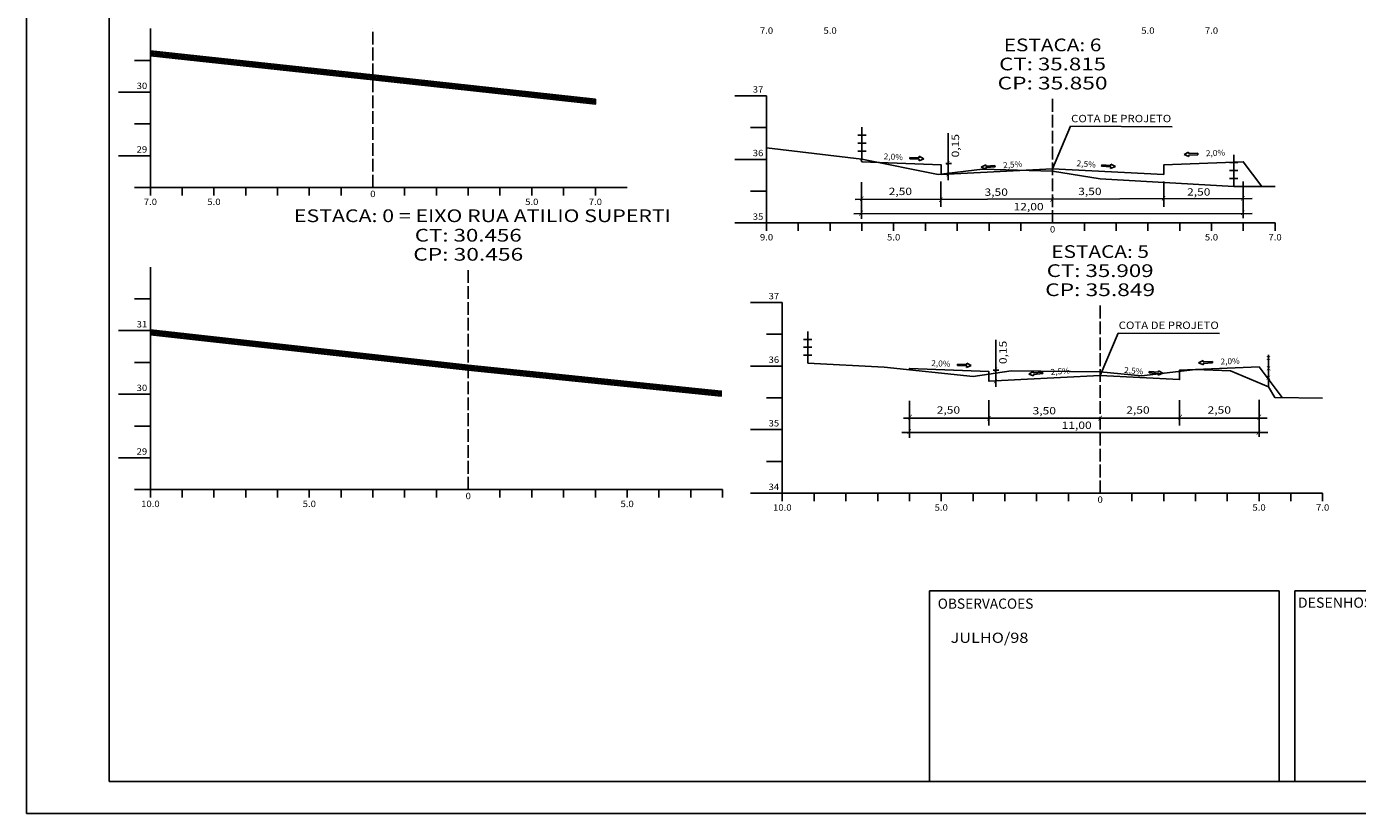
# Model space of a CAD drawing. Extents: x -37.9 to 46.2, y -14.4 to 45.
# Drawn here: x -37.9 to 4, y -14.4 to 10.3 of the extents above; entities that cross this region are included whole.
import ezdxf
from ezdxf.enums import TextEntityAlignment as Align

# ---------------------------------------------------------------- set-up
doc = ezdxf.new("R2010")
doc.units = 0
doc.header["$MEASUREMENT"] = 0
doc.linetypes.add('LIN0', pattern=[0])
doc.linetypes.add('LIN1', pattern=[0.5, 0.4, -0.1])
doc.layers.get('0').update_dxf_attribs({"linetype": 'LIN0'})
doc.layers.add('SECOES', color=7, linetype='LIN0')
doc.styles.add('ITALICC', font='italicc')
doc.styles.add('ROMANC', font='romanc')
doc.styles.add('ROMAND', font='romand')
doc.styles.add('ROMANS', font='romans')

# ---------------------------------------------------------------- blocks, each defined once
blk = doc.blocks.new('*U24')
at = {"color": 7, "linetype": 'LIN0'}
for p, q in [((-33.859131, 0.601048), (-33.9714, 0.74158)), ((-33.929404, 0.608905), (-33.9714, 0.661473)), ((-33.788859, 0.593192), (-33.929216, 0.768884)), ((-33.718586, 0.585335), (-33.858943, 0.761027)), ((-33.648313, 0.577479), (-33.788671, 0.753171)), ((-33.57804, 0.569622), (-33.718398, 0.745314)), ((-33.507767, 0.561766), (-33.648125, 0.737458)), ((-33.437494, 0.553909), (-33.577852, 0.729601)), ((-33.367221, 0.546053), (-33.507579, 0.721745)), ((-33.296949, 0.538196), (-33.437306, 0.713888)), ((-33.226676, 0.53034), (-33.367033, 0.706032)), ((-33.156403, 0.522483), (-33.29676, 0.698175)), ((-33.08613, 0.514627), (-33.226488, 0.690319)), ((-33.015857, 0.50677), (-33.156215, 0.682462)), ((-32.945584, 0.498914), (-33.085942, 0.674606)), ((-32.875311, 0.491057), (-33.015669, 0.666749)), ((-32.805039, 0.483201), (-32.945396, 0.658893)), ((-32.734766, 0.475344), (-32.875123, 0.651036)), ((-32.664493, 0.467488), (-32.80485, 0.64318)), ((-32.59422, 0.459631), (-32.734578, 0.635323)), ((-32.523947, 0.451775), (-32.664305, 0.627467)), ((-32.453674, 0.443918), (-32.594032, 0.61961)), ((-32.383401, 0.436062), (-32.523759, 0.611754)), ((-32.313128, 0.428205), (-32.453486, 0.603897)), ((-32.242856, 0.420349), (-32.383213, 0.596041)), ((-32.172583, 0.412492), (-32.31294, 0.588184)), ((-32.10231, 0.404636), (-32.242668, 0.580328)), ((-32.032037, 0.396779), (-32.172395, 0.572471)), ((-31.961764, 0.388923), (-32.102122, 0.564615)), ((-31.891491, 0.381066), (-32.031849, 0.556758)), ((-31.821218, 0.37321), (-31.961576, 0.548902)), ((-31.750946, 0.365353), (-31.891303, 0.541045)), ((-31.680673, 0.357497), (-31.82103, 0.533189)), ((-31.6104, 0.34964), (-31.750757, 0.525332)), ((-31.540127, 0.341784), (-31.680485, 0.517476)), ((-31.469854, 0.333927), (-31.610212, 0.509619)), ((-31.399581, 0.326071), (-31.539939, 0.501763)), ((-31.329308, 0.318214), (-31.469666, 0.493906)), ((-31.259036, 0.310358), (-31.399393, 0.48605)), ((-31.188763, 0.302501), (-31.32912, 0.478193)), ((-31.11849, 0.294645), (-31.258847, 0.470337)), ((-31.048217, 0.286788), (-31.188575, 0.46248)), ((-30.977944, 0.278932), (-31.118302, 0.454624)), ((-30.907671, 0.271075), (-31.048029, 0.446767)), ((-30.837398, 0.263219), (-30.977756, 0.438911)), ((-30.767126, 0.255362), (-30.907483, 0.431054)), ((-30.696853, 0.247506), (-30.83721, 0.423198)), ((-30.62658, 0.239649), (-30.766937, 0.415341)), ((-30.556307, 0.231793), (-30.696665, 0.407485)), ((-30.486034, 0.223936), (-30.626392, 0.399628)), ((-30.415761, 0.21608), (-30.556119, 0.391772)), ((-30.345488, 0.208223), (-30.485846, 0.383915)), ((-30.275215, 0.200367), (-30.415573, 0.376059)), ((-30.204943, 0.19251), (-30.3453, 0.368202)), ((-30.13467, 0.184654), (-30.275027, 0.360346)), ((-30.064397, 0.176797), (-30.204755, 0.352489)), ((-29.994124, 0.168941), (-30.134482, 0.344633)), ((-29.923851, 0.161084), (-30.064209, 0.336776)), ((-29.853578, 0.153228), (-29.993936, 0.32892)), ((-29.783305, 0.145371), (-29.923663, 0.321063)), ((-29.713033, 0.137515), (-29.85339, 0.313207)), ((-29.64276, 0.129658), (-29.783117, 0.30535)), ((-29.572487, 0.121802), (-29.712844, 0.297493)), ((-29.502214, 0.113945), (-29.642572, 0.289637)), ((-29.431941, 0.106088), (-29.572299, 0.28178)), ((-29.361668, 0.098232), (-29.502026, 0.273924)), ((-29.291395, 0.090375), (-29.431753, 0.266067)), ((-29.221123, 0.082519), (-29.36148, 0.258211)), ((-29.15085, 0.074662), (-29.291207, 0.250354)), ((-29.080577, 0.066806), (-29.220934, 0.242498)), ((-29.010304, 0.058949), (-29.150662, 0.234641)), ((-28.940031, 0.051093), (-29.080389, 0.226785)), ((-28.869758, 0.043236), (-29.010116, 0.218928)), ((-28.799485, 0.03538), (-28.939843, 0.211072)), ((-28.729212, 0.027523), (-28.86957, 0.203215)), ((-28.65894, 0.019667), (-28.799297, 0.195359)), ((-28.588667, 0.01181), (-28.729024, 0.187502)), ((-28.518394, 0.003954), (-28.658752, 0.179646)), ((-28.448121, -0.003903), (-28.588479, 0.171789)), ((-28.377848, -0.011759), (-28.518206, 0.163933)), ((-28.307575, -0.019616), (-28.447933, 0.156076)), ((-28.237302, -0.027472), (-28.37766, 0.14822)), ((-28.16703, -0.035329), (-28.307387, 0.140363)), ((-28.096757, -0.043185), (-28.237114, 0.132507)), ((-28.026484, -0.051042), (-28.166841, 0.12465)), ((-27.956211, -0.058898), (-28.096569, 0.116794)), ((-27.885938, -0.066755), (-28.026296, 0.108937)), ((-27.815665, -0.074611), (-27.956023, 0.101081)), ((-27.745392, -0.082468), (-27.88575, 0.093224)), ((-27.67512, -0.090324), (-27.815477, 0.085368)), ((-27.604847, -0.098181), (-27.745204, 0.077511)), ((-27.534574, -0.106037), (-27.674931, 0.069655)), ((-27.464301, -0.113894), (-27.604659, 0.061798)), ((-27.394028, -0.12175), (-27.534386, 0.053942)), ((-27.323755, -0.129607), (-27.464113, 0.046085)), ((-27.253482, -0.137463), (-27.39384, 0.038229)), ((-27.183209, -0.14532), (-27.323567, 0.030372)), ((-27.112937, -0.153176), (-27.253294, 0.022516)), ((-27.042664, -0.161033), (-27.183021, 0.014659)), ((-26.972391, -0.168889), (-27.112749, 0.006803)), ((-26.902118, -0.176746), (-27.042476, -0.001054)), ((-26.831845, -0.184602), (-26.972203, -0.00891)), ((-26.761572, -0.192459), (-26.90193, -0.016767)), ((-26.691299, -0.200315), (-26.831657, -0.024623)), ((-26.621027, -0.208172), (-26.761384, -0.03248)), ((-26.550754, -0.216028), (-26.691111, -0.040336)), ((-26.480481, -0.223885), (-26.620838, -0.048193)), ((-26.410208, -0.231741), (-26.550566, -0.056049)), ((-26.339935, -0.239598), (-26.480293, -0.063906)), ((-26.269662, -0.247454), (-26.41002, -0.071762)), ((-26.199389, -0.255311), (-26.339747, -0.079619)), ((-26.129117, -0.263167), (-26.269474, -0.087475)), ((-26.058844, -0.271024), (-26.199201, -0.095332)), ((-25.988571, -0.27888), (-26.128928, -0.103188)), ((-25.918298, -0.286737), (-26.058656, -0.111045)), ((-25.848025, -0.294593), (-25.988383, -0.118901)), ((-25.777752, -0.30245), (-25.91811, -0.126758)), ((-25.707479, -0.310306), (-25.847837, -0.134614)), ((-25.637206, -0.318163), (-25.777564, -0.142471)), ((-25.566934, -0.326019), (-25.707291, -0.150327)), ((-25.496661, -0.333876), (-25.637018, -0.158184)), ((-25.426388, -0.341732), (-25.566746, -0.16604)), ((-25.356115, -0.349589), (-25.496473, -0.173897)), ((-25.285842, -0.357445), (-25.4262, -0.181753)), ((-25.215569, -0.365302), (-25.355927, -0.18961)), ((-25.145296, -0.373158), (-25.285654, -0.197466)), ((-25.075024, -0.381015), (-25.215381, -0.205323)), ((-25.004751, -0.388871), (-25.145108, -0.213179)), ((-24.934478, -0.396728), (-25.074835, -0.221036)), ((-24.864205, -0.404584), (-25.004563, -0.228892)), ((-24.793932, -0.412441), (-24.93429, -0.236749)), ((-24.723659, -0.420297), (-24.864017, -0.244605)), ((-24.653386, -0.428154), (-24.793744, -0.252462)), ((-24.583114, -0.43601), (-24.723471, -0.260318)), ((-24.512841, -0.443867), (-24.653198, -0.268175)), ((-24.442568, -0.451723), (-24.582925, -0.276031)), ((-24.372295, -0.45958), (-24.512653, -0.283888)), ((-24.302022, -0.467436), (-24.44238, -0.291744)), ((-24.231749, -0.475293), (-24.372107, -0.299601)), ((-24.161476, -0.483149), (-24.301834, -0.307457)), ((-24.091203, -0.491006), (-24.231561, -0.315314)), ((-24.020931, -0.498862), (-24.161288, -0.32317)), ((-23.950834, -0.506499), (-24.091015, -0.331027)), ((-23.881157, -0.513609), (-24.020743, -0.338884)), ((-23.81148, -0.520719), (-23.950647, -0.346518)), ((-23.741803, -0.52783), (-23.88097, -0.353628)), ((-23.672127, -0.53494), (-23.811294, -0.360738)), ((-23.60245, -0.54205), (-23.741617, -0.367849)), ((-23.532773, -0.549161), (-23.67194, -0.374959)), ((-23.463096, -0.556271), (-23.602263, -0.382069)), ((-23.39342, -0.563381), (-23.532587, -0.38918)), ((-23.323743, -0.570492), (-23.46291, -0.39629)), ((-23.254066, -0.577602), (-23.393233, -0.4034)), ((-23.184389, -0.584712), (-23.323556, -0.410511)), ((-23.114713, -0.591823), (-23.25388, -0.417621)), ((-23.045036, -0.598933), (-23.184203, -0.424731)), ((-22.975359, -0.606043), (-23.114526, -0.431842)), ((-22.905682, -0.613154), (-23.044849, -0.438952)), ((-22.836006, -0.620264), (-22.975173, -0.446063)), ((-22.766329, -0.627374), (-22.905496, -0.453173)), ((-22.696652, -0.634485), (-22.835819, -0.460283)), ((-22.626975, -0.641595), (-22.766142, -0.467394)), ((-22.557298, -0.648706), (-22.696466, -0.474504)), ((-22.487622, -0.655816), (-22.626789, -0.481614)), ((-22.417945, -0.662926), (-22.557112, -0.488725)), ((-22.348268, -0.670037), (-22.487435, -0.495835)), ((-22.278591, -0.677147), (-22.417758, -0.502945)), ((-22.208915, -0.684257), (-22.348082, -0.510056)), ((-22.139238, -0.691368), (-22.278405, -0.517166)), ((-22.069561, -0.698478), (-22.208728, -0.524276)), ((-21.999884, -0.705588), (-22.139051, -0.531387)), ((-21.930208, -0.712699), (-22.069375, -0.538497)), ((-21.860531, -0.719809), (-21.999698, -0.545607)), ((-21.790854, -0.726919), (-21.930021, -0.552718)), ((-21.721177, -0.73403), (-21.860344, -0.559828)), ((-21.651501, -0.74114), (-21.790668, -0.566938)), ((-21.581824, -0.74825), (-21.720991, -0.574049)), ((-21.512147, -0.755361), (-21.651314, -0.581159)), ((-21.44247, -0.762471), (-21.581637, -0.588269)), ((-21.372794, -0.769581), (-21.511961, -0.59538)), ((-21.303117, -0.776692), (-21.442284, -0.60249)), ((-21.23344, -0.783802), (-21.372607, -0.6096)), ((-21.163763, -0.790912), (-21.30293, -0.616711)), ((-21.094086, -0.798023), (-21.233254, -0.623821)), ((-21.02441, -0.805133), (-21.163577, -0.630931)), ((-20.954733, -0.812243), (-21.0939, -0.638042)), ((-20.885056, -0.819354), (-21.024223, -0.645152)), ((-20.815379, -0.826464), (-20.954546, -0.652262)), ((-20.745703, -0.833574), (-20.88487, -0.659373)), ((-20.676026, -0.840685), (-20.815193, -0.666483)), ((-20.606349, -0.847795), (-20.745516, -0.673593)), ((-20.536672, -0.854905), (-20.675839, -0.680704)), ((-20.466996, -0.862016), (-20.606163, -0.687814)), ((-20.397319, -0.869126), (-20.536486, -0.694924)), ((-20.327642, -0.876236), (-20.466809, -0.702035)), ((-20.257965, -0.883347), (-20.397132, -0.709145)), ((-20.188289, -0.890457), (-20.327456, -0.716255)), ((-20.118612, -0.897567), (-20.257779, -0.723366)), ((-20.048935, -0.904678), (-20.188102, -0.730476)), ((-19.979258, -0.911788), (-20.118425, -0.737586)), ((-19.909582, -0.918898), (-20.048749, -0.744697)), ((-19.839905, -0.926009), (-19.979072, -0.751807)), ((-19.770228, -0.933119), (-19.909395, -0.758917)), ((-19.700551, -0.940229), (-19.839718, -0.766028)), ((-19.630875, -0.94734), (-19.770042, -0.773138)), ((-19.561198, -0.95445), (-19.700365, -0.780248)), ((-19.491521, -0.96156), (-19.630688, -0.787359)), ((-19.421844, -0.968671), (-19.561011, -0.794469)), ((-19.352167, -0.975781), (-19.491334, -0.801579)), ((-19.282491, -0.982891), (-19.421658, -0.80869)), ((-19.212814, -0.990002), (-19.351981, -0.8158)), ((-19.143137, -0.997112), (-19.282304, -0.82291)), ((-19.07346, -1.004222), (-19.212627, -0.830021)), ((-19.003784, -1.011333), (-19.142951, -0.837131)), ((-18.934107, -1.018443), (-19.073274, -0.844241)), ((-18.86443, -1.025553), (-19.003597, -0.851352)), ((-18.794753, -1.032664), (-18.93392, -0.858462)), ((-18.725077, -1.039774), (-18.864244, -0.865572)), ((-18.6554, -1.046884), (-18.794567, -0.872683)), ((-18.585723, -1.053995), (-18.72489, -0.879793)), ((-18.516046, -1.061105), (-18.655213, -0.886904)), ((-18.44637, -1.068215), (-18.585537, -0.894014)), ((-18.376693, -1.075326), (-18.51586, -0.901124)), ((-18.307016, -1.082436), (-18.446183, -0.908235)), ((-18.237339, -1.089547), (-18.376506, -0.915345)), ((-18.167663, -1.096657), (-18.30683, -0.922455)), ((-18.097986, -1.103767), (-18.237153, -0.929566)), ((-18.028309, -1.110878), (-18.167476, -0.936676)), ((-17.958632, -1.117988), (-18.097799, -0.943786)), ((-17.888955, -1.125098), (-18.028122, -0.950897)), ((-17.819279, -1.132209), (-17.958446, -0.958007)), ((-17.749602, -1.139319), (-17.888769, -0.965117)), ((-17.679925, -1.146429), (-17.819092, -0.972228)), ((-17.610248, -1.15354), (-17.749415, -0.979338)), ((-17.540572, -1.16065), (-17.679739, -0.986448)), ((-17.470895, -1.16776), (-17.610062, -0.993559)), ((-17.401218, -1.174871), (-17.540385, -1.000669)), ((-17.331541, -1.181981), (-17.470708, -1.007779)), ((-17.261865, -1.189091), (-17.401032, -1.01489)), ((-17.192188, -1.196202), (-17.331355, -1.022)), ((-17.122511, -1.203312), (-17.261678, -1.02911)), ((-17.052834, -1.210422), (-17.192001, -1.036221)), ((-16.983158, -1.217533), (-17.122325, -1.043331)), ((-16.913481, -1.224643), (-17.052648, -1.050441)), ((-16.843804, -1.231753), (-16.982971, -1.057552)), ((-16.774127, -1.238864), (-16.913294, -1.064662)), ((-16.704451, -1.245974), (-16.843618, -1.071772)), ((-16.634774, -1.253084), (-16.773941, -1.078883)), ((-16.565097, -1.260195), (-16.704264, -1.085993)), ((-16.49542, -1.267305), (-16.634587, -1.093103)), ((-16.425743, -1.274415), (-16.564911, -1.100214)), ((-16.356067, -1.281526), (-16.495234, -1.107324)), ((-16.28639, -1.288636), (-16.425557, -1.114434)), ((-16.216713, -1.295746), (-16.35588, -1.121545)), ((-16.147036, -1.302857), (-16.286203, -1.128655)), ((-16.07736, -1.309967), (-16.216527, -1.135765)), ((-16.007683, -1.317077), (-16.14685, -1.142876)), ((-16.007496, -1.237204), (-16.077173, -1.149986))]:
    blk.add_line(p, q, dxfattribs=at)
at = {"color": 132, "linetype": 'LIN0', "flags": 128}
blk.add_lwpolyline([(-33.9714, 0.6136), (-23.9714, -0.5044), (-16.007496, -1.317096), (-16.007496, -1.157096), (-23.9714, -0.3444), (-33.9714, 0.7736)], close=True, dxfattribs=at)
blk = doc.blocks.new('*U25')
at = {"color": 7, "linetype": 'LIN0'}
for p, q in [((-33.843073, 9.367887), (-33.9714, 9.52692)), ((-33.913384, 9.375401), (-33.9714, 9.447299)), ((-33.772763, 9.360374), (-33.914053, 9.535472)), ((-33.702453, 9.352861), (-33.843742, 9.527959)), ((-33.632142, 9.345348), (-33.773432, 9.520446)), ((-33.561832, 9.337835), (-33.703121, 9.512933)), ((-33.491521, 9.330322), (-33.632811, 9.505419)), ((-33.421211, 9.322808), (-33.562501, 9.497906)), ((-33.350901, 9.315295), (-33.49219, 9.490393)), ((-33.28059, 9.307782), (-33.42188, 9.48288)), ((-33.21028, 9.300269), (-33.351569, 9.475367)), ((-33.139969, 9.292756), (-33.281259, 9.467854)), ((-33.069659, 9.285243), (-33.210949, 9.46034)), ((-32.999349, 9.277729), (-33.140638, 9.452827)), ((-32.929038, 9.270216), (-33.070328, 9.445314)), ((-32.858728, 9.262703), (-33.000017, 9.437801)), ((-32.788417, 9.25519), (-32.929707, 9.430288)), ((-32.718107, 9.247677), (-32.859397, 9.422774)), ((-32.647797, 9.240164), (-32.789086, 9.415261)), ((-32.577486, 9.23265), (-32.718776, 9.407748)), ((-32.507176, 9.225137), (-32.648465, 9.400235)), ((-32.436865, 9.217624), (-32.578155, 9.392722)), ((-32.366555, 9.210111), (-32.507845, 9.385209)), ((-32.296245, 9.202598), (-32.437534, 9.377695)), ((-32.225934, 9.195085), (-32.367224, 9.370182)), ((-32.155624, 9.187571), (-32.296913, 9.362669)), ((-32.085313, 9.180058), (-32.226603, 9.355156)), ((-32.015003, 9.172545), (-32.156293, 9.347643)), ((-31.944693, 9.165032), (-32.085982, 9.34013)), ((-31.874382, 9.157519), (-32.015672, 9.332616)), ((-31.804072, 9.150006), (-31.945361, 9.325103)), ((-31.733761, 9.142492), (-31.875051, 9.31759)), ((-31.663451, 9.134979), (-31.804741, 9.310077)), ((-31.593141, 9.127466), (-31.73443, 9.302564)), ((-31.52283, 9.119953), (-31.66412, 9.295051)), ((-31.45252, 9.11244), (-31.593809, 9.287537)), ((-31.382209, 9.104926), (-31.523499, 9.280024)), ((-31.311899, 9.097413), (-31.453189, 9.272511)), ((-31.241589, 9.0899), (-31.382878, 9.264998)), ((-31.171278, 9.082387), (-31.312568, 9.257485)), ((-31.100968, 9.074874), (-31.242257, 9.249972)), ((-31.030657, 9.067361), (-31.171947, 9.242458)), ((-30.960347, 9.059847), (-31.101637, 9.234945)), ((-30.890037, 9.052334), (-31.031326, 9.227432)), ((-30.819726, 9.044821), (-30.961016, 9.219919)), ((-30.749416, 9.037308), (-30.890705, 9.212406)), ((-30.679105, 9.029795), (-30.820395, 9.204893)), ((-30.608795, 9.022282), (-30.750085, 9.197379)), ((-30.538485, 9.014768), (-30.679774, 9.189866)), ((-30.468174, 9.007255), (-30.609464, 9.182353)), ((-30.397864, 8.999742), (-30.539153, 9.17484)), ((-30.327553, 8.992229), (-30.468843, 9.167327)), ((-30.257243, 8.984716), (-30.398533, 9.159814)), ((-30.186933, 8.977203), (-30.328222, 9.1523)), ((-30.116622, 8.969689), (-30.257912, 9.144787)), ((-30.046312, 8.962176), (-30.187601, 9.137274)), ((-29.976001, 8.954663), (-30.117291, 9.129761)), ((-29.905691, 8.94715), (-30.046981, 9.122248)), ((-29.835381, 8.939637), (-29.97667, 9.114735)), ((-29.76507, 8.932124), (-29.90636, 9.107221)), ((-29.69476, 8.92461), (-29.836049, 9.099708)), ((-29.624449, 8.917097), (-29.765739, 9.092195)), ((-29.554139, 8.909584), (-29.695429, 9.084682)), ((-29.483829, 8.902071), (-29.625118, 9.077169)), ((-29.413518, 8.894558), (-29.554808, 9.069656)), ((-29.343208, 8.887045), (-29.484497, 9.062142)), ((-29.272897, 8.879531), (-29.414187, 9.054629)), ((-29.202587, 8.872018), (-29.343877, 9.047116)), ((-29.132277, 8.864505), (-29.273566, 9.039603)), ((-29.061966, 8.856992), (-29.203256, 9.03209)), ((-28.991656, 8.849479), (-29.132945, 9.024577)), ((-28.921345, 8.841966), (-29.062635, 9.017063)), ((-28.851035, 8.834452), (-28.992325, 9.00955)), ((-28.780725, 8.826939), (-28.922014, 9.002037)), ((-28.710414, 8.819426), (-28.851704, 8.994524)), ((-28.640104, 8.811913), (-28.781393, 8.987011)), ((-28.569793, 8.8044), (-28.711083, 8.979498)), ((-28.499483, 8.796887), (-28.640773, 8.971984)), ((-28.429173, 8.789373), (-28.570462, 8.964471)), ((-28.358862, 8.78186), (-28.500152, 8.956958)), ((-28.288552, 8.774347), (-28.429841, 8.949445)), ((-28.218241, 8.766834), (-28.359531, 8.941932)), ((-28.147931, 8.759321), (-28.289221, 8.934419)), ((-28.077621, 8.751808), (-28.21891, 8.926905)), ((-28.00731, 8.744294), (-28.1486, 8.919392)), ((-27.937, 8.736781), (-28.078289, 8.911879)), ((-27.866689, 8.729268), (-28.007979, 8.904366)), ((-27.796379, 8.721755), (-27.937669, 8.896853)), ((-27.726069, 8.714242), (-27.867358, 8.88934)), ((-27.655758, 8.706729), (-27.797048, 8.881826)), ((-27.585448, 8.699215), (-27.726737, 8.874313)), ((-27.515137, 8.691702), (-27.656427, 8.8668)), ((-27.444827, 8.684189), (-27.586117, 8.859287)), ((-27.374517, 8.676676), (-27.515806, 8.851774)), ((-27.304206, 8.669163), (-27.445496, 8.844261)), ((-27.233896, 8.66165), (-27.375185, 8.836747)), ((-27.163585, 8.654136), (-27.304875, 8.829234)), ((-27.093275, 8.646623), (-27.234565, 8.821721)), ((-27.022965, 8.63911), (-27.164254, 8.814208)), ((-26.952597, 8.631526), (-27.093944, 8.806695)), ((-26.882073, 8.623749), (-27.023633, 8.799182)), ((-26.811549, 8.615971), (-26.953268, 8.7916)), ((-26.741026, 8.608193), (-26.882744, 8.783823)), ((-26.670502, 8.600415), (-26.81222, 8.776045)), ((-26.599978, 8.592637), (-26.741696, 8.768267)), ((-26.529454, 8.58486), (-26.671172, 8.760489)), ((-26.45893, 8.577082), (-26.600649, 8.752711)), ((-26.388406, 8.569304), (-26.530125, 8.744934)), ((-26.317882, 8.561526), (-26.459601, 8.737156)), ((-26.247358, 8.553749), (-26.389077, 8.729378)), ((-26.176834, 8.545971), (-26.318553, 8.7216)), ((-26.10631, 8.538193), (-26.248029, 8.713823)), ((-26.035786, 8.530415), (-26.177505, 8.706045)), ((-25.965262, 8.522637), (-26.106981, 8.698267)), ((-25.894739, 8.51486), (-26.036457, 8.690489)), ((-25.824215, 8.507082), (-25.965933, 8.682711)), ((-25.753691, 8.499304), (-25.895409, 8.674934)), ((-25.683167, 8.491526), (-25.824885, 8.667156)), ((-25.612643, 8.483748), (-25.754361, 8.659378)), ((-25.542119, 8.475971), (-25.683838, 8.6516)), ((-25.471595, 8.468193), (-25.613314, 8.643822)), ((-25.401071, 8.460415), (-25.54279, 8.636045)), ((-25.330547, 8.452637), (-25.472266, 8.628267)), ((-25.260023, 8.44486), (-25.401742, 8.620489)), ((-25.189499, 8.437082), (-25.331218, 8.612711)), ((-25.118975, 8.429304), (-25.260694, 8.604934)), ((-25.048451, 8.421526), (-25.19017, 8.597156)), ((-24.977928, 8.413748), (-25.119646, 8.589378)), ((-24.907404, 8.405971), (-25.049122, 8.5816)), ((-24.83688, 8.398193), (-24.978598, 8.573822)), ((-24.766356, 8.390415), (-24.908074, 8.566045)), ((-24.695832, 8.382637), (-24.83755, 8.558267)), ((-24.625308, 8.37486), (-24.767027, 8.550489)), ((-24.554784, 8.367082), (-24.696503, 8.542711)), ((-24.48426, 8.359304), (-24.625979, 8.534934)), ((-24.413736, 8.351526), (-24.555455, 8.527156)), ((-24.343212, 8.343748), (-24.484931, 8.519378)), ((-24.272688, 8.335971), (-24.414407, 8.5116)), ((-24.202164, 8.328193), (-24.343883, 8.503822)), ((-24.131641, 8.320415), (-24.273359, 8.496045)), ((-24.061117, 8.312637), (-24.202835, 8.488267)), ((-23.990593, 8.30486), (-24.132311, 8.480489)), ((-23.920069, 8.297082), (-24.061787, 8.472711)), ((-23.849545, 8.289304), (-23.991263, 8.464934)), ((-23.779021, 8.281526), (-23.92074, 8.457156)), ((-23.708497, 8.273748), (-23.850216, 8.449378)), ((-23.637973, 8.265971), (-23.779692, 8.4416)), ((-23.567449, 8.258193), (-23.709168, 8.433822)), ((-23.496925, 8.250415), (-23.638644, 8.426045)), ((-23.426401, 8.242637), (-23.56812, 8.418267)), ((-23.355877, 8.23486), (-23.497596, 8.410489)), ((-23.285353, 8.227082), (-23.427072, 8.402711)), ((-23.21483, 8.219304), (-23.356548, 8.394933)), ((-23.144306, 8.211526), (-23.286024, 8.387156)), ((-23.073782, 8.203748), (-23.2155, 8.379378)), ((-23.003258, 8.195971), (-23.144976, 8.3716)), ((-22.932734, 8.188193), (-23.074452, 8.363822)), ((-22.86221, 8.180415), (-23.003929, 8.356045)), ((-22.791686, 8.172637), (-22.933405, 8.348267)), ((-22.721162, 8.164859), (-22.862881, 8.340489)), ((-22.650638, 8.157082), (-22.792357, 8.332711)), ((-22.580114, 8.149304), (-22.721833, 8.324933)), ((-22.50959, 8.141526), (-22.651309, 8.317156)), ((-22.439066, 8.133748), (-22.580785, 8.309378)), ((-22.368543, 8.125971), (-22.510261, 8.3016)), ((-22.298019, 8.118193), (-22.439737, 8.293822)), ((-22.227495, 8.110415), (-22.369213, 8.286045)), ((-22.156971, 8.102637), (-22.298689, 8.278267)), ((-22.086447, 8.094859), (-22.228165, 8.270489)), ((-22.015923, 8.087082), (-22.157642, 8.262711)), ((-21.945399, 8.079304), (-22.087118, 8.254933)), ((-21.874875, 8.071526), (-22.016594, 8.247156)), ((-21.804351, 8.063748), (-21.94607, 8.239378)), ((-21.733827, 8.055971), (-21.875546, 8.2316)), ((-21.663303, 8.048193), (-21.805022, 8.223822)), ((-21.592779, 8.040415), (-21.734498, 8.216045)), ((-21.522255, 8.032637), (-21.663974, 8.208267)), ((-21.451732, 8.024859), (-21.59345, 8.200489)), ((-21.381208, 8.017082), (-21.522926, 8.192711)), ((-21.310684, 8.009304), (-21.452402, 8.184933)), ((-21.24016, 8.001526), (-21.381878, 8.177156)), ((-21.169636, 7.993748), (-21.311354, 8.169378)), ((-21.099112, 7.985971), (-21.240831, 8.1616)), ((-21.028588, 7.978193), (-21.170307, 8.153822)), ((-20.958064, 7.970415), (-21.099783, 8.146044)), ((-20.88754, 7.962637), (-21.029259, 8.138267)), ((-20.817016, 7.954859), (-20.958735, 8.130489)), ((-20.746492, 7.947082), (-20.888211, 8.122711)), ((-20.675968, 7.939304), (-20.817687, 8.114933)), ((-20.605445, 7.931526), (-20.747163, 8.107156)), ((-20.534921, 7.923748), (-20.676639, 8.099378)), ((-20.464397, 7.91597), (-20.606115, 8.0916)), ((-20.393873, 7.908193), (-20.535591, 8.083822)), ((-20.323349, 7.900415), (-20.465067, 8.076044)), ((-20.252825, 7.892637), (-20.394544, 8.068267)), ((-20.182301, 7.884859), (-20.32402, 8.060489)), ((-20.111777, 7.877082), (-20.253496, 8.052711)), ((-20.041253, 7.869304), (-20.182972, 8.044933)), ((-19.9714, 7.862357), (-20.112448, 8.037156)), ((-19.9714, 7.941979), (-20.041924, 8.029378))]:
    blk.add_line(p, q, dxfattribs=at)
at = {"color": 132, "linetype": 'LIN0', "flags": 128}
blk.add_lwpolyline([(-33.9714, 9.3816), (-26.9714, 8.6336), (-19.9714, 7.8616), (-19.9714, 8.0216), (-26.9714, 8.7936), (-33.9714, 9.5416)], close=True, dxfattribs=at)
blk = doc.blocks.new('BLOCO126268')
at = {"layer": 'SECOES', "color": 6, "linetype": 'LIN0'}
for p, q in [((-13.4181, 0.4696), (-13.1581, 0.4696)), ((-13.4181, 0.4696), (-13.1581, 0.4696)), ((-13.2881, -0.2804), (-13.2881, 0.7196)), ((-13.4181, 0.2196), (-13.1581, 0.2196)), ((-13.4181, -0.0304), (-13.1581, -0.0304))]:
    blk.add_line(p, q, dxfattribs=at)
blk = doc.blocks.new('BLOCO126510')
at = {"layer": 'SECOES', "color": 6, "linetype": 'LIN0'}
blk.add_line((1.2119, -1.0204), (1.2119, -0.0204), dxfattribs=at)
at = {"layer": 'SECOES', "color": 6, "style": 'ROMANS', "width": 1.372546}
for p, p2 in [((1.14, -0.1795), (1.273333, -0.1795)), ((1.1449, -0.5021), (1.278233, -0.5021)), ((1.14, -0.7954), (1.273333, -0.7954))]:
    blk.add_text('X', height=0.12, dxfattribs=at).set_placement(p, p2, align=Align.FIT)
blk = doc.blocks.new('BLOCO127062')
at = {"layer": 'SECOES', "color": 42, "linetype": 'LIN0'}
for p, q in [((-7.374775, -1.028506), (-7.374775, 0.454327)), ((-4.0881, -0.6724), (-3.526536, 0.667189)), ((-3.526536, 0.667189), (-0.329193, 0.653789)), ((-7.271276, -0.499877), (-7.450861, -0.499877)), ((-10.088047, -1.466771), (-10.088047, -2.623303)), ((-7.586819, -2.242307), (-7.586819, -1.44075)), ((-1.588381, -1.44075), (-1.588381, -2.242307)), ((0.911636, -1.437596), (0.911636, -2.594128)), ((1.165677, -2.004912), (-10.279951, -2.004912)), ((1.188523, -2.461108), (-10.325642, -2.461108))]:
    blk.add_line(p, q, dxfattribs=at)
at = {"layer": 'SECOES', "color": 2, "linetype": 'LIN0'}
for p, q in [((-8.575384, -0.309523), (-8.577359, -0.355914)), ((-8.577359, -0.355914), (-8.287412, -0.368255)), ((-8.285437, -0.321864), (-8.575384, -0.309523)), ((-8.289386, -0.414647), (-8.141451, -0.35123)), ((-8.287412, -0.368255), (-8.289386, -0.414647)), ((-8.285437, -0.321864), (-8.283463, -0.275472)), ((-8.141451, -0.35123), (-8.283463, -0.275472)), ((-0.846963, -0.194099), (-0.988809, -0.270168)), ((-0.988809, -0.270168), (-0.840735, -0.33326)), ((-0.844887, -0.240486), (-0.846963, -0.194099)), ((-0.554968, -0.227509), (-0.844887, -0.240486)), ((-0.842811, -0.286873), (-0.552892, -0.273896)), ((-0.842811, -0.286873), (-0.840735, -0.33326)), ((-0.552892, -0.273896), (-0.554968, -0.227509)), ((-6.192951, -0.539684), (-6.332055, -0.620657)), ((-6.332055, -0.620657), (-6.181869, -0.678543)), ((-6.189257, -0.58597), (-6.192951, -0.539684)), ((-5.899967, -0.562884), (-6.189257, -0.58597)), ((-6.185563, -0.632256), (-5.896273, -0.60917)), ((-6.185563, -0.632256), (-6.181869, -0.678543)), ((-5.896273, -0.60917), (-5.899967, -0.562884)), ((-2.542876, -0.541888), (-2.546468, -0.588183)), ((-2.546468, -0.588183), (-2.257129, -0.610635)), ((-2.253536, -0.564341), (-2.542876, -0.541888)), ((-2.260721, -0.65693), (-2.110663, -0.598714)), ((-2.257129, -0.610635), (-2.260721, -0.65693)), ((-2.253536, -0.564341), (-2.249944, -0.518047)), ((-2.110663, -0.598714), (-2.249944, -0.518047))]:
    blk.add_line(p, q, dxfattribs=at)
at = {"layer": 'SECOES', "color": 3, "linetype": 'LIN0'}
blk.add_line((-7.515758, -0.850879), (-7.515758, -0.850879), dxfattribs=at)
at = {"layer": 'SECOES', "color": 254, "style": 'ROMANC', "width": 0.923453}
blk.add_text('COTA DE PROJETO', height=0.2334, dxfattribs=at).set_placement((-3.5053, 0.795219), (-0.3544, 0.795219), align=Align.FIT)
at = {"layer": 'SECOES', "color": 42, "style": 'ROMANC'}
for s, height, rotation, width, p, p2 in [('0,15', 0.2334, 90, 1.033594, (-7.02929, -0.309813), (-7.02929, 0.425397)), ('2,0%', 0.18672, 357.2896709, 0.957571, (-9.405511, -0.369614), (-8.801681, -0.398199)), ('2,5%', 0.18672, 355.289764, 0.957571, (-3.337613, -0.585584), (-2.735148, -0.635224)), ('2,0%', 0.18672, 2.3486721, 0.95757, (-0.29786, -0.323157), (0.306138, -0.298384)), ('2,5%', 0.18672, 4.3485612, 0.957571, (-5.639722, -0.651475), (-5.036956, -0.605639))]:
    blk.add_text(s, height=height, rotation=rotation, dxfattribs=dict(at, width=width)).set_placement(p, p2, align=Align.FIT)
at = {"layer": 'SECOES', "color": 42}
for s, height, style, width, p, p2 in [('/', 0.097904, 'ROMANS', 1.283339, (-7.442609, -0.886712), (-7.322948, -0.886712)), ('/', 0.097904, 'ROMANS', 1.283339, (-7.434441, -0.525472), (-7.31478, -0.525472)), ('2,50', 0.23, 'ROMANC', 1.001622, (-9.2291, -1.8681), (-8.4941, -1.8681)), ('3,50', 0.23, 'ROMANC', 1.001622, (-6.2134, -1.8909), (-5.4784, -1.8909)), ('2,50', 0.23, 'ROMANC', 1.001622, (-3.2664, -1.8681), (-2.5314, -1.8681)), ('2,50', 0.23, 'ROMANC', 1.001622, (-0.7077, -1.8681), (0.0273, -1.8681)), ('/', 0.114508, 'ROMANS', 1.283331, (-10.1429, -2.0277), (-10.002946, -2.0277)), ('/', 0.114508, 'ROMANS', 1.28334, (-7.658209, -2.060467), (-7.518254, -2.060467)), ('/', 0.114508, 'ROMANS', 1.28334, (-4.161271, -2.059437), (-4.021316, -2.059437)), ('/', 0.114508, 'ROMANS', 1.283331, (-1.6443, -2.0277), (-1.504346, -2.0277)), ('/', 0.114508, 'ROMANS', 1.283331, (0.8458, -2.0277), (0.985754, -2.0277)), ('/', 0.114508, 'ROMANS', 1.283331, (-10.1657, -2.4839), (-10.025746, -2.4839)), ('11,00', 0.23, 'ROMANC', 1.065217, (-5.2996, -2.3471), (-4.3546, -2.3471)), ('/', 0.114508, 'ROMANS', 1.283331, (0.823, -2.5067), (0.962954, -2.5067))]:
    blk.add_text(s, height=height, dxfattribs=dict(at, style=style, width=width)).set_placement(p, p2, align=Align.FIT)
at = {"layer": 'SECOES', "color": 3, "style": 'ROMANS', "width": 1.35088}
blk.add_text('O', height=0.050881, dxfattribs=at).set_placement((-4.121491, -0.695869), (-4.059303, -0.695869), align=Align.FIT)
blk = doc.blocks.new('BLOCO131482')
at = {"layer": 'SECOES', "color": 6, "linetype": 'LIN0'}
for p, q in [((-11.5852, 6.1376), (-11.5852, 7.1376)), ((-11.7152, 6.8876), (-11.4552, 6.8876)), ((-11.7152, 6.8876), (-11.4552, 6.8876)), ((-11.7152, 6.6376), (-11.4552, 6.6376)), ((-11.7152, 6.3876), (-11.4552, 6.3876))]:
    blk.add_line(p, q, dxfattribs=at)
blk = doc.blocks.new('BLOCO131724')
at = {"layer": 'SECOES', "color": 6, "linetype": 'LIN0'}
for p, q in [((-0.0152, 6.0276), (0.2448, 6.0276)), ((-0.0152, 6.0276), (0.2448, 6.0276)), ((0.1148, 5.2776), (0.1148, 6.2776)), ((-0.0152, 5.7776), (0.2448, 5.7776)), ((-0.0152, 5.5276), (0.2448, 5.5276))]:
    blk.add_line(p, q, dxfattribs=at)
blk = doc.blocks.new('BLOCO136304')
at = {"layer": 'SECOES', "color": 42, "linetype": 'LIN0'}
for p, q in [((-5.5852, 5.8296), (-5.023636, 7.169189)), ((-5.023636, 7.169189), (-1.826293, 7.155789)), ((-8.871875, 5.473494), (-8.871875, 6.956327)), ((-8.768376, 6.002123), (-8.947961, 6.002123)), ((-11.6002, 5.4171), (-11.6002, 4.260568)), ((-9.099119, 4.632493), (-9.099119, 5.43405)), ((-2.085681, 5.43405), (-2.085681, 4.632493)), ((0.414336, 5.437204), (0.414336, 4.280672)), ((-11.792251, 4.869888), (0.691451, 4.901106)), ((-11.837942, 4.413692), (0.691451, 4.429953))]:
    blk.add_line(p, q, dxfattribs=at)
at = {"layer": 'SECOES', "color": 2, "linetype": 'LIN0'}
for p, q in [((-1.307163, 6.356801), (-1.449009, 6.280732)), ((-1.449009, 6.280732), (-1.300935, 6.21764)), ((-1.305087, 6.310414), (-1.307163, 6.356801)), ((-1.015168, 6.323391), (-1.305087, 6.310414)), ((-1.013092, 6.277004), (-1.015168, 6.323391)), ((-10.072484, 6.192477), (-10.074459, 6.146086)), ((-10.074459, 6.146086), (-9.784512, 6.133745)), ((-9.782537, 6.180136), (-10.072484, 6.192477)), ((-9.786486, 6.087353), (-9.638551, 6.15077)), ((-9.784512, 6.133745), (-9.786486, 6.087353)), ((-9.782537, 6.180136), (-9.780563, 6.226528)), ((-9.638551, 6.15077), (-9.780563, 6.226528)), ((-7.690051, 5.962316), (-7.829155, 5.881343)), ((-7.829155, 5.881343), (-7.678969, 5.823457)), ((-7.686357, 5.91603), (-7.690051, 5.962316)), ((-7.397067, 5.939116), (-7.686357, 5.91603)), ((-7.682663, 5.869744), (-7.393373, 5.89283)), ((-7.682663, 5.869744), (-7.678969, 5.823457)), ((-7.393373, 5.89283), (-7.397067, 5.939116)), ((-4.039976, 5.960112), (-4.043568, 5.913817)), ((-4.043568, 5.913817), (-3.754229, 5.891365)), ((-3.750636, 5.937659), (-4.039976, 5.960112)), ((-3.757821, 5.84507), (-3.607763, 5.903286)), ((-3.754229, 5.891365), (-3.757821, 5.84507)), ((-3.750636, 5.937659), (-3.747044, 5.983953)), ((-3.607763, 5.903286), (-3.747044, 5.983953)), ((-1.303011, 6.264027), (-1.013092, 6.277004)), ((-1.303011, 6.264027), (-1.300935, 6.21764))]:
    blk.add_line(p, q, dxfattribs=at)
at = {"layer": 'SECOES', "color": 3, "linetype": 'LIN0'}
blk.add_line((-9.012858, 5.651121), (-9.012858, 5.651121), dxfattribs=at)
at = {"layer": 'SECOES', "color": 4, "linetype": 'LIN0'}
blk.add_line((-5.6004, 4.5024), (-5.6004, 4.5024), dxfattribs=at)
at = {"layer": 'SECOES', "color": 254, "style": 'ROMANC', "width": 0.923453}
blk.add_text('COTA DE PROJETO', height=0.2334, dxfattribs=at).set_placement((-5.0024, 7.297219), (-1.8515, 7.297219), align=Align.FIT)
at = {"layer": 'SECOES', "color": 42, "style": 'ROMANC'}
for s, height, rotation, width, p, p2 in [('0,15', 0.2334, 90, 1.033594, (-8.52639, 6.192187), (-8.52639, 6.927397)), ('2,0%', 0.18672, 357.2896709, 0.957571, (-10.902611, 6.132386), (-10.298781, 6.103801)), ('2,0%', 0.18672, 2.3486721, 0.95757, (-0.75806, 6.227743), (-0.154062, 6.252516)), ('2,5%', 0.18672, 4.3485612, 0.957571, (-7.136822, 5.850525), (-6.534056, 5.896361)), ('2,5%', 0.18672, 355.289764, 0.957571, (-4.834713, 5.916416), (-4.232248, 5.866776))]:
    blk.add_text(s, height=height, rotation=rotation, dxfattribs=dict(at, width=width)).set_placement(p, p2, align=Align.FIT)
at = {"layer": 'SECOES', "color": 42}
for s, height, style, width, p, p2 in [('/', 0.097904, 'ROMANS', 1.283339, (-8.931541, 5.976528), (-8.81188, 5.976528)), ('/', 0.097904, 'ROMANS', 1.283339, (-8.939709, 5.615288), (-8.820048, 5.615288)), ('2,50', 0.23, 'ROMANC', 1.001622, (-10.7414, 5.0067), (-10.0064, 5.0067)), ('3,50', 0.23, 'ROMANC', 1.001622, (-7.7257, 4.9839), (-6.9907, 4.9839)), ('3,50', 0.23, 'ROMANC', 1.001622, (-4.7787, 5.0067), (-4.0437, 5.0067)), ('2,50', 0.23, 'ROMANC', 1.001622, (-1.3534, 4.9908), (-0.6184, 4.9908)), ('/', 0.114508, 'ROMANS', 1.283331, (-11.6552, 4.8471), (-11.515246, 4.8471)), ('/', 0.114508, 'ROMANS', 1.28334, (-9.170509, 4.814333), (-9.030554, 4.814333)), ('12,00', 0.23, 'ROMANC', 1.027174, (-6.8119, 4.5277), (-5.8669, 4.5277)), ('/', 0.114508, 'ROMANS', 1.28334, (-5.673571, 4.815363), (-5.533616, 4.815363)), ('/', 0.114508, 'ROMANS', 1.283331, (-2.1624, 4.8562), (-2.022446, 4.8562)), ('/', 0.114508, 'ROMANS', 1.283331, (0.3319, 4.8562), (0.471854, 4.8562)), ('/', 0.114508, 'ROMANS', 1.283331, (-11.678, 4.3909), (-11.538046, 4.3909)), ('/', 0.114508, 'ROMANS', 1.283331, (0.3319, 4.4075), (0.471854, 4.4075))]:
    blk.add_text(s, height=height, dxfattribs=dict(at, style=style, width=width)).set_placement(p, p2, align=Align.FIT)
at = {"layer": 'SECOES', "color": 3, "style": 'ROMANS', "width": 1.35088}
blk.add_text('O', height=0.050881, dxfattribs=at).set_placement((-5.618591, 5.806131), (-5.556403, 5.806131), align=Align.FIT)

msp = doc.modelspace()

# ---------------------------------------------------------------- linework, layer by layer
at = {"layer": 'SECOES', "color": 254, "linetype": 'LIN0'}
for p, q in [((-37.86594, 44.961), (-37.86594, -14.439)), ((1.5399, -7.4386), (-9.4601, -7.4386)), ((-9.4601, -7.4386), (-9.4601, -13.4386)), ((1.5399, -13.4386), (1.5399, -7.4386)), ((2.0399, -7.4386), (2.0399, -13.4386)), ((8.5399, -7.4386), (2.0399, -7.4386)), ((46.23406, -14.439), (-37.86594, -14.439))]:
    msp.add_line(p, q, dxfattribs=at)
at = {"layer": 'SECOES', "color": 3, "linetype": 'LIN0'}
for p in [(-35.2661, 43.9614), (45.2399, -13.4386)]:
    msp.add_line(p, (-35.2661, -13.4386), dxfattribs=at)
at = {"layer": 'SECOES', "color": 4, "linetype": 'LIN0'}
for p, q in [((-33.9714, 10.2436), (-33.9714, 5.2436)), ((-33.9714, 9.2436), (-34.4714, 9.2436)), ((-33.9714, 8.2436), (-34.9714, 8.2436)), ((-14.5852, 8.1296), (-15.5852, 8.1296)), ((-14.5852, 8.1296), (-14.5852, 4.1296)), ((-33.9714, 7.2436), (-34.4714, 7.2436)), ((-14.5852, 7.1296), (-15.0852, 7.1296)), ((-33.9714, 6.2436), (-34.9714, 6.2436)), ((-14.5852, 6.1296), (-15.5852, 6.1296)), ((-33.9714, 5.2436), (-34.4714, 5.2436)), ((-33.9714, 5.2436), (-18.9714, 5.2436)), ((-33.9714, 4.9936), (-33.9714, 5.2436)), ((-32.9714, 4.9936), (-32.9714, 5.2436)), ((-31.9714, 4.9936), (-31.9714, 5.2436)), ((-30.9714, 4.9936), (-30.9714, 5.2436)), ((-29.9714, 4.9936), (-29.9714, 5.2436)), ((-28.9714, 4.9936), (-28.9714, 5.2436)), ((-27.9714, 4.9936), (-27.9714, 5.2436)), ((-26.9714, 5.2436), (-26.9714, 5.2436)), ((-25.9714, 4.9936), (-25.9714, 5.2436)), ((-24.9714, 4.9936), (-24.9714, 5.2436)), ((-23.9714, 4.9936), (-23.9714, 5.2436)), ((-22.9714, 4.9936), (-22.9714, 5.2436)), ((-21.9714, 4.9936), (-21.9714, 5.2436)), ((-20.9714, 4.9936), (-20.9714, 5.2436)), ((-19.9714, 4.9936), (-19.9714, 5.2436)), ((-14.5852, 5.1296), (-15.0852, 5.1296)), ((-14.5852, 4.1296), (-15.5852, 4.1296)), ((-14.5852, 4.1296), (1.4148, 4.1296)), ((-14.5852, 3.8796), (-14.5852, 4.1296)), ((-13.5852, 3.8796), (-13.5852, 4.1296)), ((-12.5852, 3.8796), (-12.5852, 4.1296)), ((-11.5852, 3.8796), (-11.5852, 4.1296)), ((-10.5852, 3.8796), (-10.5852, 4.1296)), ((-9.5852, 3.8796), (-9.5852, 4.1296)), ((-8.5852, 3.8796), (-8.5852, 4.1296)), ((-7.5852, 3.8796), (-7.5852, 4.1296)), ((-6.5852, 3.8796), (-6.5852, 4.1296)), ((-4.5852, 3.8796), (-4.5852, 4.1296)), ((-3.5852, 3.8796), (-3.5852, 4.1296)), ((-2.5852, 3.8796), (-2.5852, 4.1296)), ((-1.5852, 3.8796), (-1.5852, 4.1296)), ((-0.5852, 3.8796), (-0.5852, 4.1296)), ((0.4148, 3.8796), (0.4148, 4.1296)), ((1.4148, 3.8796), (1.4148, 4.1296)), ((-33.9714, 2.7436), (-33.9714, -4.2564)), ((-33.9714, 1.7436), (-34.4714, 1.7436)), ((-14.0881, 1.6296), (-15.0881, 1.6296)), ((-14.0881, 1.6296), (-14.0881, -4.3704)), ((-33.9714, 0.7436), (-34.9714, 0.7436)), ((-14.0881, 0.6296), (-14.5881, 0.6296)), ((-33.9714, -0.2564), (-34.4714, -0.2564)), ((-14.0881, -0.3704), (-15.0881, -0.3704)), ((-33.9714, -1.2564), (-34.9714, -1.2564)), ((-14.0881, -1.3704), (-14.5881, -1.3704)), ((-33.9714, -2.2564), (-34.4714, -2.2564)), ((-14.0881, -2.3704), (-15.0881, -2.3704)), ((-33.9714, -3.2564), (-34.9714, -3.2564)), ((-14.0881, -3.3704), (-14.5881, -3.3704)), ((-33.9714, -4.2564), (-34.4714, -4.2564)), ((-33.9714, -4.2564), (-15.9714, -4.2564)), ((-33.9714, -4.5064), (-33.9714, -4.2564)), ((-32.9714, -4.5064), (-32.9714, -4.2564)), ((-31.9714, -4.5064), (-31.9714, -4.2564)), ((-30.9714, -4.5064), (-30.9714, -4.2564)), ((-29.9714, -4.5064), (-29.9714, -4.2564)), ((-28.9714, -4.5064), (-28.9714, -4.2564)), ((-27.9714, -4.5064), (-27.9714, -4.2564)), ((-26.9714, -4.5064), (-26.9714, -4.2564)), ((-25.9714, -4.5064), (-25.9714, -4.2564)), ((-24.9714, -4.5064), (-24.9714, -4.2564)), ((-23.9714, -4.2564), (-23.9714, -4.2564)), ((-22.9714, -4.5064), (-22.9714, -4.2564)), ((-21.9714, -4.5064), (-21.9714, -4.2564)), ((-20.9714, -4.5064), (-20.9714, -4.2564)), ((-19.9714, -4.5064), (-19.9714, -4.2564)), ((-18.9714, -4.5064), (-18.9714, -4.2564)), ((-17.9714, -4.5064), (-17.9714, -4.2564)), ((-16.9714, -4.5064), (-16.9714, -4.2564)), ((-15.9714, -4.5064), (-15.9714, -4.2564)), ((-14.0881, -4.3704), (-15.0881, -4.3704)), ((-14.0881, -4.3704), (2.9119, -4.3704)), ((-14.0881, -4.6204), (-14.0881, -4.3704)), ((-13.0881, -4.6204), (-13.0881, -4.3704)), ((-12.0881, -4.6204), (-12.0881, -4.3704)), ((-11.0881, -4.6204), (-11.0881, -4.3704)), ((-10.0881, -4.6204), (-10.0881, -4.3704)), ((-9.0881, -4.6204), (-9.0881, -4.3704)), ((-8.0881, -4.6204), (-8.0881, -4.3704)), ((-7.0881, -4.6204), (-7.0881, -4.3704)), ((-6.0881, -4.6204), (-6.0881, -4.3704)), ((-5.0881, -4.6204), (-5.0881, -4.3704)), ((-4.0881, -4.3704), (-4.0881, -4.3704)), ((-3.0881, -4.6204), (-3.0881, -4.3704)), ((-2.0881, -4.6204), (-2.0881, -4.3704)), ((-1.0881, -4.6204), (-1.0881, -4.3704)), ((-0.0881, -4.6204), (-0.0881, -4.3704)), ((0.9119, -4.6204), (0.9119, -4.3704)), ((1.9119, -4.6204), (1.9119, -4.3704)), ((2.9119, -4.6204), (2.9119, -4.3704))]:
    msp.add_line(p, q, dxfattribs=at)
at = {"layer": 'SECOES', "color": 4, "linetype": 'LIN1'}
for p, q in [((-26.9714, 5.2436), (-26.9714, 10.2436)), ((-5.5852, 4.1296), (-5.5852, 8.1296)), ((-23.9714, -4.2564), (-23.9714, 2.7436)), ((-4.0881, -4.3704), (-4.0881, 1.6296))]:
    msp.add_line(p, q, dxfattribs=at)
at = {"layer": 'SECOES', "color": 254, "linetype": 'LIN0', "flags": 128}
for points in [[(-33.9714, 9.5416), (-26.9714, 8.7936), (-19.9714, 8.0216)], [(-14.5852, 6.4976), (-11.5852, 6.1376), (-9.1852, 5.6576), (-7.7852, 5.8176), (-5.5852, 5.7596), (-4.0852, 5.5176), (0.1148, 5.2776), (1.4148, 5.2776)], [(-33.9714, 0.7736), (-28.9714, 0.1476), (-23.9714, -0.3444), (-18.9714, -0.8544), (-16.007496, -1.157096)], [(-13.2881, -0.2804), (-10.8881, -0.4004), (-8.0881, -0.7004), (-6.8881, -0.5204), (-4.0881, -0.5524), (-2.7881, -0.6804), (-1.0881, -0.4804), (0.0119, -0.5204), (1.2119, -1.0204), (1.4119, -1.3604), (2.9119, -1.3804)]]:
    msp.add_lwpolyline(points, dxfattribs=at)
at = {"layer": 'SECOES', "color": 3, "linetype": 'LIN0', "flags": 128}
for points in [[(-11.6137, 6.1416), (-11.5852, 6.0556), (-9.0852, 5.9556), (-9.0852, 5.6556), (-9.0852, 5.6556), (-5.5852, 5.8296), (-2.0852, 5.6556), (-2.0852, 5.6556), (-2.0852, 5.9556), (0.4148, 6.0556), (0.9983, 5.2776)], [(-10.1157, -0.4824), (-10.0881, -0.4464), (-7.5881, -0.5464), (-7.5881, -0.8464), (-7.5881, -0.8464), (-6.5881, -0.7964), (-4.0881, -0.6724), (-1.5881, -0.7964), (-1.5881, -0.7964), (-1.5881, -0.4964), (0.9119, -0.3964), (1.6372, -1.3644)]]:
    msp.add_lwpolyline(points, dxfattribs=at)

# ---------------------------------------------------------------- block references
at = {"layer": 'SECOES', "color": 132}
for name in ['*U25', '*U24']:
    msp.add_blockref(name, (0, 0), dxfattribs=at)
at = {"layer": 'SECOES'}
for name in ['BLOCO136304', 'BLOCO131482', 'BLOCO131724', 'BLOCO127062', 'BLOCO126268', 'BLOCO126510']:
    msp.add_blockref(name, (0, 0), dxfattribs=at)

# ---------------------------------------------------------------- texts
at = {"layer": 'SECOES', "color": 1, "style": 'ROMANS'}
for s, height, width, p, p2 in [('7.0', 0.2, 0.93085, (-14.793533, 10.0796), (-14.376867, 10.0796)), ('5.0', 0.2, 0.93085, (-12.793533, 10.0796), (-12.376867, 10.0796)), ('5.0', 0.2, 0.93085, (-2.793533, 10.0796), (-2.376867, 10.0796)), ('7.0', 0.2, 0.93085, (-0.793533, 10.0796), (-0.376867, 10.0796)), ('ESTACA: 6', 0.4, 1.008073, (-7.121311, 9.5296), (-4.049089, 9.5296)), ('CT: 35.815', 0.4, 1.009166, (-7.267144, 8.9296), (-3.903256, 8.9296)), ('30', 0.2, 0.945945, (-34.404733, 8.3436), (-34.0714, 8.3436)), ('37', 0.2, 0.945945, (-15.018533, 8.2296), (-14.6852, 8.2296)), ('CP: 35.850', 0.4, 1.009491, (-7.315756, 8.3296), (-3.854644, 8.3296)), ('29', 0.2, 0.972221, (-34.404733, 6.3436), (-34.0714, 6.3436)), ('36', 0.2, 0.945945, (-15.018533, 6.2296), (-14.6852, 6.2296)), ('0', 0.2, 1.029408, (-27.054733, 4.9436), (-26.888067, 4.9436)), ('7.0', 0.2, 0.93085, (-34.179733, 4.6936), (-33.763067, 4.6936)), ('5.0', 0.2, 0.93085, (-32.179733, 4.6936), (-31.763067, 4.6936)), ('5.0', 0.2, 0.93085, (-22.179733, 4.6936), (-21.763067, 4.6936)), ('7.0', 0.2, 0.93085, (-20.179733, 4.6936), (-19.763067, 4.6936)), ('ESTACA: 0 = EIXO RUA ATILIO SUPERTI', 0.4, 0.979101, (-29.4544, 4.1566), (-17.593289, 4.1566)), ('35', 0.2, 0.945945, (-15.018533, 4.2296), (-14.6852, 4.2296)), ('CT: 30.456', 0.4, 1.009166, (-25.653344, 3.5436), (-22.289456, 3.5436)), ('9.0', 0.2, 0.93085, (-14.793533, 3.5796), (-14.376867, 3.5796)), ('5.0', 0.2, 0.93085, (-10.793533, 3.5796), (-10.376867, 3.5796)), ('0', 0.2, 1.029408, (-5.668533, 3.8296), (-5.501867, 3.8296)), ('5.0', 0.2, 0.93085, (-0.793533, 3.5796), (-0.376867, 3.5796)), ('7.0', 0.2, 0.93085, (1.206467, 3.5796), (1.623133, 3.5796)), ('CP: 30.456', 0.4, 1.009491, (-25.701956, 2.9436), (-22.240844, 2.9436)), ('ESTACA: 5', 0.4, 1.008073, (-5.624211, 3.0296), (-2.551989, 3.0296)), ('CT: 35.909', 0.4, 1.014966, (-5.770044, 2.4296), (-2.406156, 2.4296)), ('CP: 35.849', 0.4, 1.015131, (-5.818656, 1.8296), (-2.357544, 1.8296)), ('37', 0.2, 0.945945, (-14.521433, 1.7296), (-14.1881, 1.7296)), ('31', 0.2, 1.129031, (-34.404733, 0.8436), (-34.0714, 0.8436)), ('36', 0.2, 0.945945, (-14.521433, -0.2704), (-14.1881, -0.2704)), ('30', 0.2, 0.945945, (-34.404733, -1.1564), (-34.0714, -1.1564)), ('35', 0.2, 0.945945, (-14.521433, -2.2704), (-14.1881, -2.2704)), ('29', 0.2, 0.972221, (-34.404733, -3.1564), (-34.0714, -3.1564)), ('34', 0.2, 0.921052, (-14.521433, -4.2704), (-14.1881, -4.2704)), ('10.0', 0.2, 0.91418, (-34.263067, -4.8064), (-33.679733, -4.8064)), ('5.0', 0.2, 0.93085, (-29.179733, -4.8064), (-28.763067, -4.8064)), ('0', 0.2, 1.029408, (-24.054733, -4.5564), (-23.888067, -4.5564)), ('5.0', 0.2, 0.93085, (-19.179733, -4.8064), (-18.763067, -4.8064)), ('0', 0.2, 1.029408, (-4.171433, -4.6704), (-4.004767, -4.6704)), ('10.0', 0.2, 0.91418, (-14.379767, -4.9204), (-13.796433, -4.9204)), ('5.0', 0.2, 0.93085, (-9.296433, -4.9204), (-8.879767, -4.9204)), ('5.0', 0.2, 0.93085, (0.703567, -4.9204), (1.120233, -4.9204)), ('7.0', 0.2, 0.93085, (2.703567, -4.9204), (3.120233, -4.9204))]:
    msp.add_text(s, height=height, dxfattribs=dict(at, width=width)).set_placement(p, p2, align=Align.FIT)
at = {"layer": 'SECOES', "color": 254}
for s, style, width, p, p2 in [('OBSERVACOES', 'ROMAND', 0.898018, (-9.198636, -8.003004), (-6.188136, -8.003004)), ('DESENHOS DE REFERENCIA', 'ROMAND', 0.869531, (2.132705, -7.97183), (7.856705, -7.97183)), ('JULHO/98', 'ITALICC', 0.934775, (-8.7958, -9.07584), (-6.3458, -9.07584))]:
    msp.add_text(s, height=0.32, dxfattribs=dict(at, style=style, width=width)).set_placement(p, p2, align=Align.FIT)

doc.saveas('drawing.dxf')
